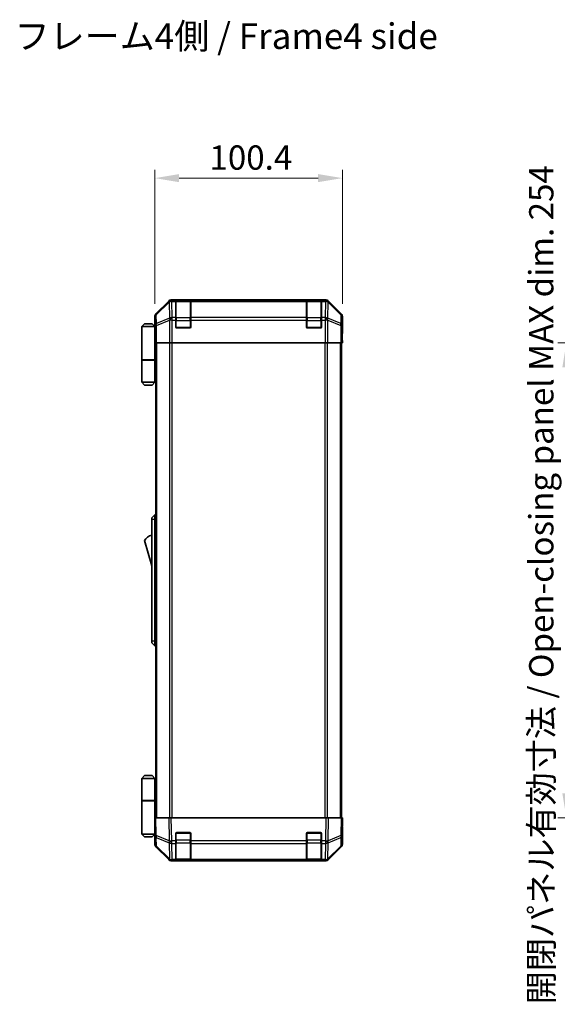
# Model space of a CAD drawing. Units: millimetres. Extents: x 0 to 8447, y 0 to 1546.
# Drawn here: x 2769 to 3057, y 745 to 1272 of the extents above; entities that cross this region are included whole.
import ezdxf

# ---------------------------------------------------------------- set-up
doc = ezdxf.new("R2010")
doc.units = ezdxf.units.MM
doc.header["$LTSCALE"] = 4.5
doc.layers.get('Defpoints').update_dxf_attribs({"lineweight": 25})
for name, color, linetype, lineweight in [('Dimension (ISO)', 7, 'Continuous', 18), ('Symbol (ISO)', 7, 'Continuous', 18), ('Visible (ISO)', 7, 'Continuous', 35), ('Visible Narrow (ISO)', 7, 'Continuous', 25)]:
    doc.layers.add(name, color=color, linetype=linetype, lineweight=lineweight)
doc.styles.add('Note Text (TK)', font='txt')
doc.dimstyles.new('Default - Method 1b (TK)', dxfattribs={"dimscale": 4.5, "dimtxt": 2.5, "dimasz": 2.5, "dimexe": 1, "dimexo": 1.5, "dimgap": 1, "dimtad": 1, "dimtoh": 1, "dimrnd": 1e-08, "dimdsep": 46, "dimtxsty": 'Note Text (TK)', "dimcen": 0.09, "dimdle": 5, "dimclrd": 100, "dimclre": 100, "dimclrt": 7, "dimadec": 1, "dimazin": 1, "dimtfac": 1, "dimtmove": 0, "dimatfit": 3, "dimfxl": 1, "dimtolj": 1, "dimlwd": -1, "dimlwe": -1, "dimarcsym": 0})

# ---------------------------------------------------------------- blocks, each defined once
blk = doc.blocks.new('*D185')
at = {"layer": 'Defpoints', "color": 0}
for p in [(2941.99, 1186.87), (2841.59, 1112.86), (2941.99, 1112.86)]:
    blk.add_point(p, dxfattribs=at)
at = {"layer": 'Dimension (ISO)', "color": 100}
for p, q in [((2841.59, 1119.61), (2841.59, 1191.37)), ((2941.99, 1119.61), (2941.99, 1191.37)), ((2854.59, 1186.87), (2928.99, 1186.87))]:
    blk.add_line(p, q, dxfattribs=at)
for points in [[(2854.59, 1189.04), (2854.59, 1184.71), (2841.59, 1186.87)], [(2928.99, 1189.04), (2928.99, 1184.71), (2941.99, 1186.87)]]:
    blk.add_solid(points, dxfattribs=at)
at = {"layer": 'Dimension (ISO)', "color": 7, "insert": (2870.83, 1197.87), "char_height": 13, "attachment_point": 4, "style": 'Note Text (TK)'}
blk.add_mtext('\\A1;100.4', dxfattribs=at)
blk = doc.blocks.new('*D192')
at = {"layer": 'Defpoints', "color": 0}
for p in [(3110.08, 1098.69), (3061.87, 844.69), (3110.23, 844.69)]:
    blk.add_point(p, dxfattribs=at)
at = {"layer": 'Dimension (ISO)', "color": 100}
for p, q in [((3103.33, 1098.69), (3057.37, 1098.69)), ((3061.87, 1085.69), (3061.87, 857.69)), ((3103.48, 844.69), (3057.37, 844.69))]:
    blk.add_line(p, q, dxfattribs=at)
for points in [[(3059.7, 1085.69), (3064.04, 1085.69), (3061.87, 1098.69)], [(3059.7, 857.69), (3064.04, 857.69), (3061.87, 844.69)]]:
    blk.add_solid(points, dxfattribs=at)
at = {"layer": 'Dimension (ISO)', "color": 7, "insert": (3048.43, 744.85), "char_height": 13, "attachment_point": 4, "rotation": 90, "style": 'Note Text (TK)'}
blk.add_mtext('\\A1;開閉パネル有効寸法 / Open-closing panel MAX dim. 254', dxfattribs=at)

msp = doc.modelspace()

# ---------------------------------------------------------------- linework, layer by layer
at = {"layer": 'Visible (ISO)'}
for p, q in [((2849.0006, 1121.0996), (2842.1707, 1114.2697)), ((2933.1554, 1121.6853), (2850.4146, 1121.6853)), ((2852.785, 1121.4684), (2852.785, 1121.5369)), ((2852.785, 1121.4684), (2852.785, 1120.883)), ((2852.785, 1112.2711), (2852.785, 1120.883)), ((2860.485, 1121.4853), (2853.085, 1121.4853)), ((2853.285, 1121.5456), (2860.285, 1121.5456)), ((2860.785, 1121.5369), (2860.785, 1121.4684)), ((2860.785, 1120.883), (2860.785, 1121.4684)), ((2860.785, 1120.883), (2860.785, 1112.2711)), ((2922.785, 1121.4684), (2922.785, 1121.5369)), ((2922.785, 1121.4684), (2922.785, 1120.883)), ((2922.785, 1112.2711), (2922.785, 1120.883)), ((2930.485, 1121.4853), (2923.085, 1121.4853)), ((2923.285, 1121.5456), (2930.285, 1121.5456)), ((2930.785, 1121.5369), (2930.785, 1121.4684)), ((2930.785, 1120.883), (2930.785, 1121.4684)), ((2930.785, 1120.883), (2930.785, 1112.2711)), ((2941.3994, 1114.2697), (2934.5695, 1121.0996)), ((2841.585, 1107.6853), (2841.585, 1112.8557)), ((2852.785, 1112.2711), (2852.785, 1110.8569)), ((2860.785, 1110.8569), (2860.785, 1112.2711)), ((2922.785, 1112.2711), (2922.785, 1110.8569)), ((2930.785, 1110.8569), (2930.785, 1112.2711)), ((2941.985, 1103.6853), (2941.985, 1112.8557)), ((2836.085, 1108.9853), (2834.585, 1107.4853)), ((2834.585, 1107.4853), (2834.585, 1089.6853)), ((2841.585, 1107.4853), (2834.585, 1107.4853)), ((2836.085, 1108.9853), (2840.085, 1108.9853)), ((2840.085, 1108.9853), (2841.585, 1107.4853)), ((2841.585, 1107.6853), (2841.6549, 1107.6853)), ((2841.585, 1107.4853), (2841.585, 1104.2853)), ((2841.585, 1107.4853), (2841.6793, 1107.4853)), ((2841.7116, 1106.4853), (2841.585, 1106.4853)), ((2852.785, 1107.1853), (2852.785, 1110.8569)), ((2860.285, 1106.6853), (2853.285, 1106.6853)), ((2860.785, 1110.8569), (2860.785, 1107.1853)), ((2922.785, 1107.1853), (2922.785, 1110.8569)), ((2930.285, 1106.6853), (2923.285, 1106.6853)), ((2930.785, 1110.8569), (2930.785, 1107.1853)), ((2841.7272, 1105.4853), (2841.585, 1105.4853)), ((2841.585, 1104.2853), (2841.7375, 1104.2853)), ((2841.585, 1104.2853), (2841.585, 1089.6853)), ((2841.7421, 1101.4853), (2841.585, 1101.4853)), ((2841.7421, 1102.6853), (2841.7421, 1098.6853)), ((2941.8978, 1098.6853), (2941.8978, 1101.6853)), ((2941.908, 1103.0995), (2941.9327, 1101.6853)), ((2941.9327, 1103.6853), (2941.985, 1103.6853)), ((2941.9327, 1101.6853), (2941.985, 1098.6853)), ((2841.8326, 1098.6853), (2841.7421, 1098.6853)), ((2842.4305, 1098.6853), (2841.8326, 1098.6853)), ((2842.085, 844.6853), (2842.085, 1098.6853)), ((2842.4305, 1098.6853), (2849.4029, 1098.6853)), ((2850.8047, 1098.6853), (2849.4029, 1098.6853)), ((2932.7654, 1098.6853), (2850.8047, 1098.6853)), ((2934.1672, 1098.6853), (2932.7654, 1098.6853)), ((2934.1672, 1098.6853), (2941.1396, 1098.6853)), ((2941.7375, 1098.6853), (2941.1396, 1098.6853)), ((2941.485, 844.6853), (2941.485, 1098.6853)), ((2941.7375, 1098.6853), (2941.8978, 1098.6853)), ((2941.985, 1098.6853), (2941.8978, 1098.6853)), ((2834.585, 1089.6853), (2841.585, 1089.6853)), ((2834.585, 1089.4853), (2841.585, 1089.4853)), ((2834.585, 1089.4853), (2834.585, 1077.6853)), ((2835.085, 1089.4853), (2835.085, 1089.6853)), ((2841.085, 1089.4853), (2841.085, 1089.6853)), ((2841.5463, 1089.6853), (2841.5463, 1089.4853)), ((2842.085, 1089.6853), (2841.585, 1089.6853)), ((2841.9008, 1089.4853), (2841.585, 1089.4853)), ((2841.585, 1089.4853), (2841.585, 1077.6853)), ((2842.085, 1089.4853), (2841.9008, 1089.4853)), ((2834.585, 1077.6853), (2841.585, 1077.6853)), ((2836.085, 1076.1853), (2834.585, 1077.6853)), ((2840.085, 1076.1853), (2836.085, 1076.1853)), ((2840.085, 1076.1853), (2841.585, 1077.6853)), ((2841.585, 1077.6853), (2841.9008, 1077.6853)), ((2842.085, 1077.6853), (2841.9008, 1077.6853)), ((2841.585, 1006.6853), (2839.985, 1005.1853)), ((2841.585, 1006.6853), (2841.585, 1004.1853)), ((2842.085, 1006.6853), (2841.585, 1006.6853)), ((2839.985, 1004.1853), (2839.985, 1005.1853)), ((2839.985, 1004.1853), (2839.985, 939.1853)), ((2841.585, 939.1853), (2841.585, 1004.1853)), ((2835.985, 992.9353), (2839.985, 979.4353)), ((2839.985, 938.1853), (2839.985, 939.1853)), ((2839.985, 938.1853), (2841.585, 936.6853)), ((2841.585, 939.1853), (2841.585, 936.6853)), ((2842.085, 936.6853), (2841.585, 936.6853)), ((2836.085, 867.1853), (2834.585, 865.6853)), ((2834.585, 865.6853), (2841.585, 865.6853)), ((2834.585, 865.6853), (2834.585, 853.8853)), ((2840.085, 867.1853), (2836.085, 867.1853)), ((2840.085, 867.1853), (2841.585, 865.6853)), ((2841.9008, 865.6853), (2841.585, 865.6853)), ((2841.585, 865.6853), (2841.585, 853.8853)), ((2842.085, 865.6853), (2841.9008, 865.6853)), ((2834.585, 853.8853), (2841.585, 853.8853)), ((2834.585, 853.6853), (2841.585, 853.6853)), ((2834.585, 853.6853), (2834.585, 835.8853)), ((2835.085, 853.6853), (2835.085, 853.8853)), ((2841.085, 853.6853), (2841.085, 853.8853)), ((2841.5463, 853.6853), (2841.5463, 853.8853)), ((2841.585, 853.8853), (2841.9008, 853.8853)), ((2841.585, 839.0853), (2841.585, 853.6853)), ((2842.085, 853.6853), (2841.585, 853.6853)), ((2841.9008, 853.8853), (2842.085, 853.8853)), ((2841.585, 844.6853), (2842.1707, 844.6853)), ((2841.585, 844.6853), (2841.7512, 835.1636)), ((2849.0006, 844.6853), (2842.1707, 844.6853)), ((2849.0006, 844.6853), (2850.4146, 844.6853)), ((2933.1554, 844.6853), (2850.4146, 844.6853)), ((2933.1554, 844.6853), (2934.5695, 844.6853)), ((2941.3994, 844.6853), (2934.5695, 844.6853)), ((2941.3994, 844.6853), (2941.985, 844.6853)), ((2941.8188, 835.1636), (2941.985, 844.6853)), ((2841.585, 841.8853), (2841.6339, 841.8853)), ((2841.6828, 839.0853), (2841.585, 839.0853)), ((2841.585, 839.0853), (2841.585, 835.8853)), ((2841.585, 837.8853), (2841.7037, 837.8853)), ((2941.985, 839.6853), (2941.8978, 839.6853)), ((2941.985, 839.6853), (2941.985, 830.5149)), ((2841.585, 835.8853), (2834.585, 835.8853)), ((2836.085, 834.3853), (2834.585, 835.8853)), ((2836.085, 834.3853), (2840.085, 834.3853)), ((2840.085, 834.3853), (2841.585, 835.8853)), ((2841.585, 836.8853), (2841.7212, 836.8853)), ((2841.7386, 835.8853), (2841.585, 835.8853)), ((2841.7421, 835.6853), (2841.585, 835.6853)), ((2841.585, 835.6853), (2841.585, 830.5149)), ((2841.7512, 835.1636), (2841.8326, 830.5022)), ((2852.785, 832.2623), (2852.785, 836.1853)), ((2853.285, 836.6853), (2860.285, 836.6853)), ((2860.785, 836.1853), (2860.785, 832.2623)), ((2922.785, 832.2623), (2922.785, 836.1853)), ((2923.285, 836.6853), (2930.285, 836.6853)), ((2930.785, 836.1853), (2930.785, 832.2623)), ((2941.7375, 830.5022), (2941.8188, 835.1636)), ((2849.0006, 822.2709), (2842.1707, 829.1008)), ((2842.4305, 829.1106), (2849.3962, 822.2653)), ((2852.785, 832.2623), (2852.785, 830.883)), ((2852.785, 822.2711), (2852.785, 830.883)), ((2860.785, 830.883), (2860.785, 832.2623)), ((2860.785, 830.883), (2860.785, 822.2711)), ((2922.785, 832.2623), (2922.785, 830.883)), ((2922.785, 822.2711), (2922.785, 830.883)), ((2930.785, 830.883), (2930.785, 832.2623)), ((2930.785, 830.883), (2930.785, 822.2711)), ((2934.1739, 822.2653), (2941.1396, 829.1106)), ((2941.3994, 829.1008), (2934.5695, 822.2709)), ((2849.3962, 822.2653), (2849.4029, 822.2588)), ((2852.785, 822.2711), (2852.785, 821.6853)), ((2853.085, 821.8853), (2860.485, 821.8853)), ((2860.785, 821.6853), (2860.785, 822.2711)), ((2922.785, 822.2711), (2922.785, 821.6853)), ((2923.085, 821.8853), (2930.485, 821.8853)), ((2930.785, 821.6853), (2930.785, 822.2711)), ((2934.1672, 822.2588), (2934.1739, 822.2653)), ((2850.8047, 821.6853), (2850.4146, 821.6853)), ((2850.8047, 821.6853), (2852.785, 821.6853)), ((2852.785, 821.6853), (2853.285, 821.6853)), ((2860.285, 821.6853), (2853.285, 821.6853)), ((2860.285, 821.6853), (2860.785, 821.6853)), ((2860.785, 821.6853), (2922.785, 821.6853)), ((2922.785, 821.6853), (2923.285, 821.6853)), ((2930.285, 821.6853), (2923.285, 821.6853)), ((2930.285, 821.6853), (2930.785, 821.6853)), ((2930.785, 821.6853), (2932.7654, 821.6853)), ((2933.1554, 821.6853), (2932.7654, 821.6853))]:
    msp.add_line(p, q, dxfattribs=at)
for centre, radius, start, end in [((2853.085, 1121.1853), 0.3, 90, 180), ((2860.485, 1121.1853), 0.3, 0, 90), ((2923.085, 1121.1853), 0.3, 90, 180), ((2930.485, 1121.1853), 0.3, 0, 90), ((2853.285, 1107.1853), 0.5, 180, 270), ((2860.285, 1107.1853), 0.5, 270, 0), ((2923.285, 1107.1853), 0.5, 180, 270), ((2930.285, 1107.1853), 0.5, 270, 0), ((2842.2277, 988.7784), 7.5, 107.398677, 146.341118), ((2853.285, 836.1853), 0.5, 90, 180), ((2860.285, 836.1853), 0.5, 0, 90), ((2923.285, 836.1853), 0.5, 90, 180), ((2930.285, 836.1853), 0.5, 0, 90), ((2843.8323, 830.5371), 2, 181, 225.5), ((2939.7378, 830.5371), 2, 314.5, 359), ((2850.8047, 823.6853), 2, 225.5, 270), ((2853.085, 822.1853), 0.3, 180, 270), ((2860.485, 822.1853), 0.3, 270, 0), ((2923.085, 822.1853), 0.3, 180, 270), ((2930.485, 822.1853), 0.3, 270, 0), ((2932.7654, 823.6853), 2, 270, 314.5)]:
    msp.add_arc(centre, radius, start, end, dxfattribs=at)
for centre, major_axis, ratio, start_param, end_param in [((2850.4152, 1119.685), (-1.4146, 1.4146), 0.99969546, 5.49793944, 6.28318531), ((2853.285, 1121.5369), (-0.5, 0), 0.01745506, 4.71238898, 6.28318531), ((2860.285, 1121.5369), (-0.5, 0), 0.01745506, 3.14159265, 4.71238898), ((2923.285, 1121.5369), (-0.5, 0), 0.01745506, 4.71238898, 6.28318531), ((2930.285, 1121.5369), (-0.5, 0), 0.01745506, 3.14159265, 4.71238898), ((2933.1548, 1119.685), (1.4146, 1.4146), 0.99969546, 0, 0.78524587), ((2843.5853, 1112.8551), (-1.4146, 1.4146), 0.99969546, 0, 0.78524587), ((2939.9847, 1112.8551), (1.4146, 1.4146), 0.99969546, 5.49793944, 6.28318531), ((2841.6549, 1102.6853), (0, 5), 0.01745506, 4.71238898, 6.28318531), ((2941.9327, 1101.6853), (0, 2), 0.01745506, 0, 1.57079633), ((2941.9327, 841.6853), (0, -2), 0.01745506, 5.49778714, 6.28318531), ((2841.6549, 840.6853), (0, -5), 0.01745506, 0, 0.28379411), ((2843.5853, 830.5155), (-1.4146, -1.4146), 0.99969546, 5.49793944, 6.28318531), ((2939.9847, 830.5155), (1.4146, -1.4146), 0.99969546, 0, 0.78524587), ((2850.4152, 823.6856), (-1.4146, -1.4146), 0.99969546, 0, 0.78524587), ((2933.1548, 823.6856), (1.4146, -1.4146), 0.99969546, 5.49793944, 6.28318531)]:
    msp.add_ellipse(centre, major_axis=major_axis, ratio=ratio, start_param=start_param, end_param=end_param, dxfattribs=at)
at = {"layer": 'Visible Narrow (ISO)'}
for p, q in [((2849.2173, 1120.8829), (2842.3372, 1114.1033)), ((2842.3456, 1113.6834), (2849.2257, 1120.463)), ((2849.0006, 1121.0996), (2849.2173, 1120.8829)), ((2849.2257, 1120.463), (2849.2425, 1120.4626)), ((2849.2425, 1120.4626), (2849.3927, 1111.8573)), ((2850.6311, 1121.4688), (2850.4146, 1121.6853)), ((2850.6478, 1121.4684), (2850.6311, 1121.4688)), ((2852.785, 1121.4684), (2850.6478, 1121.4684)), ((2850.6478, 1120.883), (2850.6478, 1121.4684)), ((2850.798, 1112.2776), (2850.6478, 1120.883)), ((2850.6478, 1120.883), (2852.785, 1120.883)), ((2853.085, 1121.4853), (2853.085, 1120.8995)), ((2853.085, 1112.0711), (2853.085, 1120.8995)), ((2853.085, 1120.8995), (2860.485, 1120.8995)), ((2853.285, 1121.4853), (2853.285, 1121.5456)), ((2860.285, 1121.5456), (2860.285, 1121.4853)), ((2860.485, 1120.8995), (2860.485, 1121.4853)), ((2860.485, 1120.8995), (2860.485, 1112.0711)), ((2922.785, 1121.4684), (2860.785, 1121.4684)), ((2860.785, 1120.883), (2922.785, 1120.883)), ((2923.085, 1121.4853), (2923.085, 1120.8995)), ((2923.085, 1112.0711), (2923.085, 1120.8995)), ((2923.085, 1120.8995), (2930.485, 1120.8995)), ((2923.285, 1121.4853), (2923.285, 1121.5456)), ((2930.285, 1121.5456), (2930.285, 1121.4853)), ((2930.485, 1120.8995), (2930.485, 1121.4853)), ((2930.485, 1120.8995), (2930.485, 1112.0711)), ((2932.9222, 1121.4684), (2930.785, 1121.4684)), ((2930.785, 1120.883), (2932.9222, 1120.883)), ((2932.9222, 1120.883), (2932.772, 1112.2776)), ((2932.939, 1121.4688), (2932.9222, 1121.4684)), ((2932.9222, 1121.4684), (2932.9222, 1120.883)), ((2933.1554, 1121.6853), (2932.939, 1121.4688)), ((2934.1774, 1111.8573), (2934.3276, 1120.4626)), ((2934.3276, 1120.4626), (2934.3444, 1120.463)), ((2934.3444, 1120.463), (2941.2245, 1113.6834)), ((2934.3528, 1120.8829), (2934.5695, 1121.0996)), ((2941.2329, 1114.1033), (2934.3528, 1120.8829)), ((2841.585, 1112.8557), (2841.7512, 1112.6895)), ((2841.7512, 1112.6895), (2841.8326, 1108.028)), ((2842.3372, 1114.1033), (2842.1707, 1114.2697)), ((2842.427, 1109.0219), (2842.3456, 1113.6834)), ((2849.3927, 1111.8573), (2842.427, 1109.0219)), ((2850.8047, 1112.2711), (2850.798, 1112.2776)), ((2852.785, 1112.2711), (2850.8047, 1112.2711)), ((2850.8047, 1110.8569), (2850.8047, 1112.2711)), ((2853.085, 1112.0711), (2853.085, 1110.6569)), ((2860.485, 1112.0711), (2853.085, 1112.0711)), ((2860.485, 1110.6569), (2860.485, 1112.0711)), ((2922.785, 1112.2711), (2860.785, 1112.2711)), ((2923.085, 1112.0711), (2923.085, 1110.6569)), ((2930.485, 1112.0711), (2923.085, 1112.0711)), ((2930.485, 1110.6569), (2930.485, 1112.0711)), ((2932.7654, 1112.2711), (2930.785, 1112.2711)), ((2932.772, 1112.2776), (2932.7654, 1112.2711)), ((2932.7654, 1112.2711), (2932.7654, 1110.8569)), ((2941.1431, 1109.0219), (2934.1774, 1111.8573)), ((2941.2245, 1113.6834), (2941.1431, 1109.0219)), ((2941.3994, 1114.2697), (2941.2329, 1114.1033)), ((2941.7375, 1108.028), (2941.8188, 1112.6895)), ((2941.8188, 1112.6895), (2941.985, 1112.8557)), ((2841.8326, 1108.028), (2841.8326, 1098.6853)), ((2842.4305, 1108.028), (2841.8326, 1108.028)), ((2842.4305, 1108.028), (2849.3962, 1110.8634)), ((2842.4305, 1098.6853), (2842.4305, 1108.028)), ((2849.3962, 1110.8634), (2849.4029, 1110.8569)), ((2849.4029, 1110.8569), (2849.4029, 1098.6853)), ((2850.8047, 1110.8569), (2849.4029, 1110.8569)), ((2850.8047, 1098.6853), (2850.8047, 1110.8569)), ((2850.8047, 1110.8569), (2852.785, 1110.8569)), ((2852.785, 1110.6569), (2853.085, 1110.6569)), ((2852.8268, 1106.9853), (2853.085, 1106.9853)), ((2853.085, 1106.9853), (2853.085, 1110.6569)), ((2853.085, 1110.6569), (2860.485, 1110.6569)), ((2853.085, 1106.9853), (2853.085, 1106.727)), ((2860.485, 1106.9853), (2853.085, 1106.9853)), ((2860.485, 1110.6569), (2860.785, 1110.6569)), ((2860.485, 1110.6569), (2860.485, 1106.9853)), ((2860.485, 1106.727), (2860.485, 1106.9853)), ((2860.485, 1106.9853), (2860.7433, 1106.9853)), ((2860.785, 1110.8569), (2922.785, 1110.8569)), ((2922.785, 1110.6569), (2923.085, 1110.6569)), ((2922.8268, 1106.9853), (2923.085, 1106.9853)), ((2923.085, 1106.9853), (2923.085, 1110.6569)), ((2923.085, 1110.6569), (2930.485, 1110.6569)), ((2923.085, 1106.9853), (2923.085, 1106.727)), ((2930.485, 1106.9853), (2923.085, 1106.9853)), ((2930.485, 1110.6569), (2930.785, 1110.6569)), ((2930.485, 1110.6569), (2930.485, 1106.9853)), ((2930.485, 1106.727), (2930.485, 1106.9853)), ((2930.485, 1106.9853), (2930.7433, 1106.9853)), ((2930.785, 1110.8569), (2932.7654, 1110.8569)), ((2932.7654, 1110.8569), (2932.7654, 1098.6853)), ((2934.1672, 1110.8569), (2932.7654, 1110.8569)), ((2934.1672, 1110.8569), (2934.1739, 1110.8634)), ((2934.1672, 1098.6853), (2934.1672, 1110.8569)), ((2934.1739, 1110.8634), (2941.1396, 1108.028)), ((2941.1396, 1108.028), (2941.1396, 1098.6853)), ((2941.7375, 1108.028), (2941.1396, 1108.028)), ((2941.7375, 1098.6853), (2941.7375, 1108.028)), ((2941.8978, 1101.6853), (2941.9327, 1101.6853)), ((2842.6708, 844.6853), (2842.6708, 1098.6853)), ((2849.4993, 1098.6853), (2849.4993, 844.6853)), ((2850.9135, 844.6853), (2850.9135, 1098.6853)), ((2932.6566, 1098.6853), (2932.6566, 844.6853)), ((2934.0708, 844.6853), (2934.0708, 1098.6853)), ((2940.8993, 844.6853), (2940.8993, 1098.6853)), ((2841.9008, 1077.6853), (2841.9008, 1089.4853)), ((2841.585, 1004.1853), (2839.985, 1004.1853)), ((2842.085, 1004.1853), (2841.585, 1004.1853)), ((2841.585, 939.1853), (2839.985, 939.1853)), ((2842.085, 939.1853), (2841.585, 939.1853)), ((2841.9008, 853.8853), (2841.9008, 865.6853)), ((2842.3372, 835.1492), (2842.1707, 844.6853)), ((2849.0006, 844.6853), (2849.2173, 832.2714)), ((2850.6311, 832.2858), (2850.4146, 844.6853)), ((2933.1554, 844.6853), (2932.939, 832.2858)), ((2934.3528, 832.2714), (2934.5695, 844.6853)), ((2941.3994, 844.6853), (2941.2329, 835.1492)), ((2849.2173, 832.2714), (2842.3372, 835.1492)), ((2842.427, 829.5186), (2842.3456, 834.1801)), ((2842.3456, 834.1801), (2849.2257, 831.3023)), ((2852.785, 832.7137), (2853.085, 832.7137)), ((2853.085, 836.3853), (2852.8268, 836.3853)), ((2853.085, 836.6435), (2853.085, 836.3853)), ((2853.085, 832.7137), (2853.085, 836.3853)), ((2853.085, 836.3853), (2860.485, 836.3853)), ((2853.085, 832.7137), (2853.085, 831.2995)), ((2860.485, 832.7137), (2853.085, 832.7137)), ((2860.485, 836.3853), (2860.485, 836.6435)), ((2860.7433, 836.3853), (2860.485, 836.3853)), ((2860.485, 836.3853), (2860.485, 832.7137)), ((2860.485, 832.7137), (2860.785, 832.7137)), ((2860.485, 831.2995), (2860.485, 832.7137)), ((2922.785, 832.7137), (2923.085, 832.7137)), ((2923.085, 836.3853), (2922.8268, 836.3853)), ((2923.085, 836.6435), (2923.085, 836.3853)), ((2923.085, 832.7137), (2923.085, 836.3853)), ((2923.085, 836.3853), (2930.485, 836.3853)), ((2923.085, 832.7137), (2923.085, 831.2995)), ((2930.485, 832.7137), (2923.085, 832.7137)), ((2930.485, 836.3853), (2930.485, 836.6435)), ((2930.7433, 836.3853), (2930.485, 836.3853)), ((2930.485, 836.3853), (2930.485, 832.7137)), ((2930.485, 832.7137), (2930.785, 832.7137)), ((2930.485, 831.2995), (2930.485, 832.7137)), ((2934.3444, 831.3023), (2941.2245, 834.1801)), ((2941.2329, 835.1492), (2934.3528, 832.2714)), ((2941.2245, 834.1801), (2941.1431, 829.5186)), ((2849.3927, 822.6734), (2842.427, 829.5186)), ((2849.2257, 831.3023), (2849.2425, 831.2787)), ((2849.2425, 831.2787), (2849.3927, 822.6734)), ((2850.6478, 832.2623), (2850.6311, 832.2858)), ((2852.785, 832.2623), (2850.6478, 832.2623)), ((2850.6478, 830.883), (2850.6478, 832.2623)), ((2850.798, 822.2776), (2850.6478, 830.883)), ((2850.6478, 830.883), (2852.785, 830.883)), ((2853.085, 822.4711), (2853.085, 831.2995)), ((2853.085, 831.2995), (2860.485, 831.2995)), ((2860.485, 831.2995), (2860.485, 822.4711)), ((2922.785, 832.2623), (2860.785, 832.2623)), ((2860.785, 830.883), (2922.785, 830.883)), ((2923.085, 822.4711), (2923.085, 831.2995)), ((2923.085, 831.2995), (2930.485, 831.2995)), ((2930.485, 831.2995), (2930.485, 822.4711)), ((2932.9222, 832.2623), (2930.785, 832.2623)), ((2930.785, 830.883), (2932.9222, 830.883)), ((2932.9222, 830.883), (2932.772, 822.2776)), ((2932.939, 832.2858), (2932.9222, 832.2623)), ((2932.9222, 832.2623), (2932.9222, 830.883)), ((2934.1774, 822.6734), (2934.3276, 831.2787)), ((2941.1431, 829.5186), (2934.1774, 822.6734)), ((2934.3276, 831.2787), (2934.3444, 831.3023)), ((2850.8047, 822.2711), (2850.798, 822.2776)), ((2852.785, 822.2711), (2850.8047, 822.2711)), ((2850.8047, 821.6853), (2850.8047, 822.2711)), ((2853.085, 822.4711), (2853.085, 821.8853)), ((2860.485, 822.4711), (2853.085, 822.4711)), ((2853.285, 821.6853), (2853.285, 821.8853)), ((2860.285, 821.8853), (2860.285, 821.6853)), ((2860.485, 821.8853), (2860.485, 822.4711)), ((2922.785, 822.2711), (2860.785, 822.2711)), ((2923.085, 822.4711), (2923.085, 821.8853)), ((2930.485, 822.4711), (2923.085, 822.4711)), ((2923.285, 821.6853), (2923.285, 821.8853)), ((2930.285, 821.8853), (2930.285, 821.6853)), ((2930.485, 821.8853), (2930.485, 822.4711)), ((2932.7654, 822.2711), (2930.785, 822.2711)), ((2932.772, 822.2776), (2932.7654, 822.2711)), ((2932.7654, 822.2711), (2932.7654, 821.6853))]:
    msp.add_line(p, q, dxfattribs=at)
for centre, major_axis, ratio, start_param, end_param in [((2850.6311, 1119.4691), (-1.4038, 1.4246), 0.28553037, 0.02575248, 0.56016703), ((2850.6311, 1119.4691), (-1.4142, -1.4142), 0.99969546, 3.92714311, 4.71238898), ((2850.6311, 1119.4691), (0.049, 1.9994), 0.81440578, 0.03007955, 1.07061976), ((2850.6478, 1119.4687), (0.049, 1.9994), 0.81440578, 0.03007955, 1.07061976), ((2850.6478, 1119.4687), (1.9997, 0.0349), 0.70705293, 1.5584553, 2.33768295), ((2853.085, 1120.6874), (-0.3, 0), 0.70710678, 4.71238898, 6.28318531), ((2860.485, 1120.6874), (0.3, 0), 0.70710678, 0, 1.57079633), ((2923.085, 1120.6874), (-0.3, 0), 0.70710678, 4.71238898, 6.28318531), ((2930.485, 1120.6874), (0.3, 0), 0.70710678, 0, 1.57079633), ((2932.9222, 1119.4687), (-0.049, 1.9994), 0.81440578, 5.21256555, 6.25310575), ((2932.9222, 1119.4687), (1.9997, -0.0349), 0.70705293, 0.80390971, 1.58313735), ((2932.939, 1119.4691), (-0.049, 1.9994), 0.81440578, 5.21256555, 6.25310575), ((2932.939, 1119.4691), (-1.4142, 1.4142), 0.99969546, 4.71238898, 5.49763485), ((2932.939, 1119.4691), (1.4038, 1.4246), 0.28553037, 5.72301828, 6.25743282), ((2843.7509, 1112.6895), (-1.4142, -1.4142), 0.99969546, 4.71238898, 5.49763485), ((2843.7509, 1112.6895), (-1.9997, -0.0349), 0.70705293, 5.4792756, 6.25850325), ((2843.7509, 1112.6895), (-1.4038, 1.4246), 0.28553037, 0.02575248, 0.56016703), ((2850.798, 1110.8634), (-0.754, 1.8524), 0.67311493, 0.75948681, 1.30337019), ((2850.798, 1110.8634), (-1.9997, -0.0349), 0.70705293, 4.70004795, 5.4792756), ((2850.798, 1110.8634), (-1.4018, -1.4265), 0.57396196, 4.18376661, 5.22594058), ((2850.8047, 1110.8569), (-1.4018, -1.4265), 0.57396196, 4.18376661, 5.22594058), ((2853.085, 1111.8589), (-0.3, 0), 0.70710678, 4.71238898, 6.28318531), ((2860.485, 1111.8589), (0.3, 0), 0.70710678, 0, 1.57079633), ((2923.085, 1111.8589), (-0.3, 0), 0.70710678, 4.71238898, 6.28318531), ((2930.485, 1111.8589), (0.3, 0), 0.70710678, 0, 1.57079633), ((2932.7654, 1110.8569), (1.4018, -1.4265), 0.57396196, 1.05724473, 2.09941869), ((2932.772, 1110.8634), (1.4018, -1.4265), 0.57396196, 1.05724473, 2.09941869), ((2932.772, 1110.8634), (-1.9997, 0.0349), 0.70705293, 3.94550236, 4.72473001), ((2932.772, 1110.8634), (-0.754, -1.8524), 0.67311493, 1.83822247, 2.38210585), ((2939.8191, 1112.6895), (1.4038, 1.4246), 0.28553037, 5.72301828, 6.25743282), ((2939.8191, 1112.6895), (1.9997, -0.0349), 0.70705293, 0.02468206, 0.80390971), ((2939.8191, 1112.6895), (-1.4142, 1.4142), 0.99969546, 3.92714311, 4.71238898), ((2843.8323, 1108.028), (-1.9997, -0.0349), 0.70705293, 5.4792756, 6.25850325), ((2843.8323, 1108.028), (0.754, -1.8524), 0.67311493, 3.90107946, 4.44496284), ((2939.7378, 1108.028), (0.754, 1.8524), 0.67311493, 4.97981512, 5.5236985), ((2939.7378, 1108.028), (1.9997, -0.0349), 0.70705293, 0.02468206, 0.80390971), ((2843.7509, 835.1985), (-1.9997, -0.0349), 0.01744975, 0, 0.78524587), ((2843.7509, 835.1985), (-1.9997, -0.0349), 0.70705293, 0, 0.77922765), ((2843.7509, 835.1985), (0.7718, 1.8451), 0.67266741, 1.87081915, 2.4052337), ((2939.8191, 835.1985), (1.9997, -0.0349), 0.70705293, 5.50395766, 6.28318531), ((2939.8191, 835.1985), (-0.7718, 1.8451), 0.67266741, 3.87795161, 4.41236615), ((2939.8191, 835.1985), (1.9997, -0.0349), 0.01744975, 5.49793944, 6.28318531), ((2843.8323, 830.5371), (-1.9997, -0.0349), 0.70705293, 0, 0.77922765), ((2843.8323, 830.5371), (-1.4018, -1.4265), 0.27881333, 5.73930193, 6.28318531), ((2850.6311, 832.3207), (0.7718, 1.8451), 0.67266741, 1.87081915, 2.4052337), ((2850.6311, 832.3207), (-1.9997, -0.0349), 0.01744975, 0.78524587, 1.57049174), ((2850.6311, 832.3207), (1.629, 1.1604), 0.01421551, 3.66172306, 4.70226326), ((2850.6478, 832.2972), (1.629, 1.1604), 0.01421551, 3.66172306, 4.70226326), ((2850.6478, 832.2972), (1.9997, 0.0349), 0.70705293, 3.9208203, 4.70004795), ((2853.085, 831.5116), (-0.3, 0), 0.70710678, 0, 1.57079633), ((2860.485, 831.5116), (0.3, 0), 0.70710678, 4.71238898, 6.28318531), ((2923.085, 831.5116), (-0.3, 0), 0.70710678, 0, 1.57079633), ((2930.485, 831.5116), (0.3, 0), 0.70710678, 4.71238898, 6.28318531), ((2932.9222, 832.2972), (-1.629, 1.1604), 0.01421551, 1.58092204, 2.62146225), ((2932.9222, 832.2972), (1.9997, -0.0349), 0.70705293, 4.72473001, 5.50395766), ((2932.939, 832.3207), (-1.629, 1.1604), 0.01421551, 1.58092204, 2.62146225), ((2932.939, 832.3207), (-1.9997, 0.0349), 0.01744975, 1.57110091, 2.35634678), ((2932.939, 832.3207), (0.7718, -1.8451), 0.67266741, 0.73635896, 1.2707735), ((2939.7378, 830.5371), (1.4018, -1.4265), 0.27881333, 0, 0.54388338), ((2939.7378, 830.5371), (1.9997, -0.0349), 0.70705293, 5.50395766, 6.28318531), ((2850.798, 823.6918), (-1.4018, -1.4265), 0.27881333, 5.73930193, 6.28318531), ((2850.798, 823.6918), (-1.9997, -0.0349), 0.70705293, 0.77922765, 1.5584553), ((2850.798, 823.6918), (-1.4018, -1.4265), 0.57396196, 0, 1.04217396), ((2850.8047, 823.6853), (-1.4018, -1.4265), 0.57396196, 0, 1.04217396), ((2853.085, 822.6832), (-0.3, 0), 0.70710678, 0, 1.57079633), ((2860.485, 822.6832), (0.3, 0), 0.70710678, 4.71238898, 6.28318531), ((2923.085, 822.6832), (-0.3, 0), 0.70710678, 0, 1.57079633), ((2930.485, 822.6832), (0.3, 0), 0.70710678, 4.71238898, 6.28318531), ((2932.7654, 823.6853), (1.4018, -1.4265), 0.57396196, 5.24101135, 6.28318531), ((2932.772, 823.6918), (-1.9997, 0.0349), 0.70705293, 1.58313735, 2.362365), ((2932.772, 823.6918), (1.4018, -1.4265), 0.57396196, 5.24101135, 6.28318531), ((2932.772, 823.6918), (1.4018, -1.4265), 0.27881333, 0, 0.54388338)]:
    msp.add_ellipse(centre, major_axis=major_axis, ratio=ratio, start_param=start_param, end_param=end_param, dxfattribs=at)

# ---------------------------------------------------------------- texts
at = {"layer": 'Symbol (ISO)', "color": 7, "insert": (2766.5387, 1261.0621), "char_height": 13.75, "width": 236.075119, "attachment_point": 4, "line_spacing_factor": 1.5, "style": 'Note Text (TK)'}
msp.add_mtext('{フレーム4側 / Frame4 side}', dxfattribs=at)

# ---------------------------------------------------------------- dimensions: what is measured, and where the dimension line sits
at = {"layer": 'Dimension (ISO)', "color": 100}
dim = msp.add_linear_dim(base=(2941.985, 1186.8722), p1=(2841.585, 1112.8557), p2=(2941.985, 1112.8557), angle=180, dimstyle='Default - Method 1b (TK)', override={"dimscale": 0, "dimtxt": 13, "dimasz": 13, "dimexe": 4.5, "dimexo": 6.75, "dimgap": 4.5, "dimtoh": 0, "dimdec": 2, "dimcen": 0.405, "dimtp": 0, "dimtm": 0, "dimtdec": 2, "dimtix": 0, "dimtofl": 0, "dimtmove": 0, "dimatfit": 1}, dxfattribs=at)
dim.commit()
dim.dimension.update_dxf_attribs({"geometry": '*D185', "text_midpoint": (2890.3692, 1186.8722), "dimtype": 160})
dim = msp.add_linear_dim(base=(3061.8691, 844.6853), p1=(3110.0762, 1098.6853), p2=(3110.2333, 844.6853), angle=90, text='開閉パネル有効寸法 / Open-closing panel MAX dim. <>', dimstyle='Default - Method 1b (TK)', override={"dimscale": 0, "dimtxt": 13, "dimasz": 13, "dimexe": 4.5, "dimexo": 6.75, "dimgap": 4.5, "dimtoh": 0, "dimdec": 2, "dimcen": 0.405, "dimtp": 0, "dimtm": 0, "dimtdec": 2, "dimtix": 0, "dimtofl": 0, "dimtmove": 0, "dimatfit": 1}, dxfattribs=at)
dim.commit()
dim.dimension.update_dxf_attribs({"geometry": '*D192', "text_midpoint": (3061.8691, 971.6853), "dimtype": 160})

doc.saveas('drawing.dxf')
